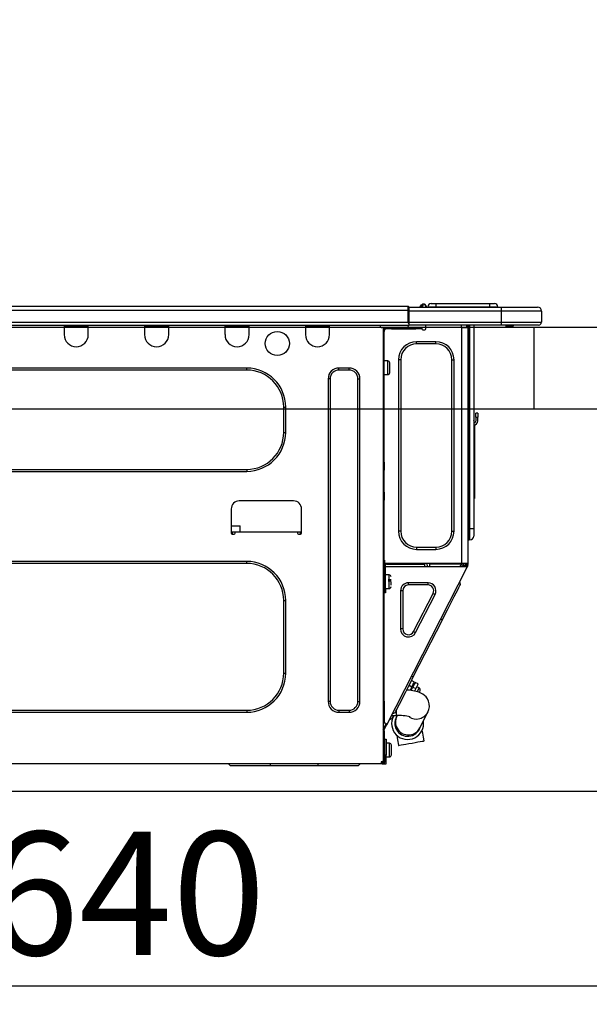
# Model space of a CAD drawing. Extents: x 163 to 26285, y -21830 to -13430.
# Drawn here: x 11186 to 11464, y -19475 to -18995 of the extents above; entities that cross this region are included whole.
import ezdxf

# ---------------------------------------------------------------- set-up
doc = ezdxf.new("R2010")
doc.units = 0
doc.header["$LTSCALE"] = 50
doc.header["$MEASUREMENT"] = 0
doc.linetypes.add('HIDDEN', pattern=[0.375, 0.25, -0.125])
doc.layers.get('0').update_dxf_attribs({"linetype": 'CONTINUOUS'})
for name, color, linetype in [('121-キャビネット（中）', 253, 'HIDDEN'), ('126-甲板', 2, 'CONTINUOUS'), ('150-機器', 8, 'CONTINUOUS'), ('166-寸法B', 11, 'CONTINUOUS')]:
    doc.layers.add(name, color=color, linetype=linetype)
doc.styles.add('KH001', font='txt')
doc.dimstyles.new('KH1xx030', dxfattribs={"dimscale": 30, "dimtxt": 2, "dimasz": 0.6, "dimexe": 0.3, "dimexo": 1.2, "dimgap": 0.5, "dimtad": 3, "dimdec": 1, "dimdsep": 46, "dimlunit": 6, "dimtxsty": 'KH001', "dimblk": 'DOT', "dimcen": 1, "dimdle": 1, "dimclrd": 256, "dimclre": 256, "dimclrt": 256, "dimadec": 0, "dimazin": 0, "dimtfac": 1, "dimtdec": 1, "dimtix": 1, "dimtmove": 2, "dimatfit": 3, "dimldrblk": 'CLOSEDBLANK', "dimfxl": 1, "dimtolj": 1, "dimtzin": 0, "dimlwd": -1, "dimlwe": -1, "dimarcsym": 0})

# ---------------------------------------------------------------- blocks, each defined once
blk = doc.blocks.new('_Dot')
at = {"color": 0, "linetype": 'ByBlock', "lineweight": -2}
blk.add_line((-0.5, 0), (-1, 0), dxfattribs=at)
at = {"color": 0, "linetype": 'ByBlock', "const_width": 0.5}
blk.add_lwpolyline([(-0.25, 0, 1), (0.25, 0, 1)], format="xyb", close=True, dxfattribs=at)
blk = doc.blocks.new('*D322')
at = {"layer": '166-寸法B', "transparency": 16777216}
for p, q in [((10907.89, -19108.89), (10907.89, -18726.69)), ((11557.89, -19108.89), (11557.89, -18726.69)), ((10925.89, -18735.69), (11539.89, -18735.69))]:
    blk.add_line(p, q, dxfattribs=at)
at = {"layer": '166-寸法B', "transparency": 16777216, "xscale": 18, "yscale": 18, "zscale": 18, "rotation": 180}
blk.add_blockref('_Dot', (10907.89, -18735.69), dxfattribs=at)
at = {"layer": '166-寸法B', "transparency": 16777216, "xscale": 18, "yscale": 18, "zscale": 18}
blk.add_blockref('_Dot', (11557.89, -18735.69), dxfattribs=at)
at = {"layer": '166-寸法B', "transparency": 16777216, "insert": (11232.89, -18690.69), "char_height": 60, "attachment_point": 5, "style": 'KH001'}
blk.add_mtext('\\A1;650', dxfattribs=at)
blk = doc.blocks.new('_ClosedBlank')
at = {"color": 0, "linetype": 'ByBlock', "lineweight": -2}
for p, q in [((-1, 0.167), (0, 0)), ((-1, 0.167), (-1, -0.167)), ((0, 0), (-1, -0.167))]:
    blk.add_line(p, q, dxfattribs=at)
blk = doc.blocks.new('*D332')
at = {"layer": '166-寸法B', "transparency": 16777216}
for p, q in [((10917.89, -19388.65), (10917.89, -19474.69)), ((11557.89, -19388.65), (11557.89, -19474.69)), ((10935.89, -19465.69), (11539.89, -19465.69))]:
    blk.add_line(p, q, dxfattribs=at)
at = {"layer": '166-寸法B', "transparency": 16777216, "xscale": 18, "yscale": 18, "zscale": 18, "rotation": 180}
blk.add_blockref('_Dot', (10917.89, -19465.69), dxfattribs=at)
at = {"layer": '166-寸法B', "transparency": 16777216, "xscale": 18, "yscale": 18, "zscale": 18}
blk.add_blockref('_Dot', (11557.89, -19465.69), dxfattribs=at)
at = {"layer": '166-寸法B', "transparency": 16777216, "insert": (11237.89, -19420.69), "char_height": 60, "attachment_point": 5, "style": 'KH001'}
blk.add_mtext('\\A1;640', dxfattribs=at)
blk = doc.blocks.new('*D337')
at = {"layer": '166-寸法B', "transparency": 16777216}
for p, q in [((10907.89, -19108.89), (10907.89, -18861.69)), ((11554.89, -19108.89), (11554.89, -18861.69)), ((11536.89, -18870.69), (10925.89, -18870.69))]:
    blk.add_line(p, q, dxfattribs=at)
at = {"layer": '166-寸法B', "transparency": 16777216, "xscale": 18, "yscale": 18, "zscale": 18, "rotation": 180}
blk.add_blockref('_Dot', (10907.89, -18870.69), dxfattribs=at)
at = {"layer": '166-寸法B', "transparency": 16777216, "xscale": 18, "yscale": 18, "zscale": 18}
blk.add_blockref('_Dot', (11554.89, -18870.69), dxfattribs=at)
at = {"layer": '166-寸法B', "transparency": 16777216, "insert": (11231.39, -18825.69), "char_height": 60, "attachment_point": 5, "style": 'KH001'}
blk.add_mtext('\\A1;647', dxfattribs=at)

msp = doc.modelspace()

# ---------------------------------------------------------------- linework, layer by layer
at = {"layer": '121-キャビネット（中）', "linetype": 'Continuous', "ltscale": 2}
msp.add_line((10942.89, -19370.89), (11541.89, -19370.89), dxfattribs=at)
at = {"layer": '126-甲板'}
msp.add_line((11436.89, -19184.89), (11436.89, -19144.89), dxfattribs=at)
msp.add_lwpolyline([(10907.89, -19144.89), (11554.89, -19144.89), (11554.89, -19184.89), (10907.89, -19184.89)], close=True, dxfattribs=at)
at = {"layer": '150-機器', "color": 13, "linetype": 'Continuous'}
for p, q in [((11021.69, -19134.8), (11375.51, -19134.8)), ((11375.51, -19134.8), (11375.51, -19134.8)), ((11375.51, -19136.76), (11375.51, -19134.8)), ((11381.53, -19134.76), (11381.13, -19135.08)), ((11381.54, -19134.75), (11381.53, -19134.76)), ((11381.54, -19134.75), (11382.03, -19134.14)), ((11382.79, -19133.78), (11381.7, -19135.14)), ((11382.03, -19134.14), (11382.05, -19134.11)), ((11382.05, -19134.11), (11382.06, -19134.1)), ((11382.06, -19134.1), (11382.07, -19134.09)), ((11382.66, -19135.14), (11382.83, -19134.38)), ((11382.81, -19133.75), (11382.79, -19133.78)), ((11382.95, -19133.78), (11382.79, -19133.78)), ((11382.83, -19133.73), (11382.81, -19133.75)), ((11382.83, -19133.72), (11382.95, -19133.72)), ((11382.83, -19133.72), (11382.83, -19133.73)), ((11382.83, -19134.38), (11382.95, -19133.78)), ((11382.95, -19133.78), (11382.95, -19133.72)), ((11384.13, -19134.9), (11384.13, -19134.95)), ((11384.13, -19135.19), (11384.13, -19134.9)), ((11384.13, -19134.95), (11384.13, -19135.19)), ((11385.1, -19135), (11389.02, -19135)), ((11385.1, -19135), (11385.1, -19135.19)), ((11386.67, -19133.43), (11389.02, -19133.43)), ((11389.02, -19133.43), (11389.02, -19135)), ((11389.02, -19133.43), (11415.16, -19133.43)), ((11389.02, -19135), (11415.16, -19135)), ((11389.02, -19135), (11389.02, -19135.19)), ((11415.16, -19133.43), (11415.16, -19135)), ((11415.16, -19133.43), (11417.51, -19133.43)), ((11415.16, -19135), (11419.08, -19135)), ((11415.16, -19135), (11415.16, -19135.19)), ((11419.08, -19135), (11419.08, -19135.19)), ((11419.08, -19135.19), (11419.08, -19135)), ((11021.69, -19136.76), (11375.51, -19136.76)), ((11375.51, -19142.54), (11375.51, -19136.76)), ((11375.51, -19136.76), (11375.8, -19136.76)), ((11375.8, -19135.09), (11375.8, -19135.2)), ((11375.8, -19135.09), (11375.8, -19136.76)), ((11375.8, -19135.19), (11375.8, -19135.09)), ((11375.8, -19135.19), (11375.8, -19135.19)), ((11375.8, -19135.19), (11375.8, -19137.15)), ((11375.8, -19135.19), (11420.84, -19135.19)), ((11375.8, -19135.29), (11375.8, -19135.36)), ((11375.8, -19137.15), (11375.8, -19135.68)), ((11375.8, -19136.76), (11375.8, -19143.42)), ((11420.84, -19137.15), (11375.8, -19137.15)), ((11375.8, -19142.54), (11375.8, -19137.15)), ((11381.66, -19135.19), (11381.7, -19135.14)), ((11381.7, -19135.14), (11382.66, -19135.14)), ((11382.66, -19135.14), (11382.94, -19135.19)), ((11420.84, -19135.19), (11438.46, -19135.19)), ((11420.84, -19135.19), (11420.84, -19137.15)), ((11440.42, -19137.15), (11420.84, -19137.15)), ((11420.84, -19137.15), (11420.84, -19142.54)), ((11438.46, -19135.19), (11438.46, -19135.19)), ((11440.42, -19137.15), (11440.42, -19142.54)), ((11440.42, -19137.15), (11440.42, -19137.15)), ((11440.42, -19137.15), (11440.42, -19142.54)), ((11021.4, -19144), (11375.8, -19144)), ((11021.69, -19142.54), (11375.51, -19142.54)), ((11207.97, -19144), (11207.97, -19144.69)), ((11208.56, -19144), (11208.56, -19144.1)), ((11208.56, -19144.1), (11219.13, -19144.1)), ((11219.13, -19144.1), (11219.13, -19144)), ((11219.72, -19144.69), (11219.72, -19144)), ((11247.13, -19144), (11247.13, -19144.69)), ((11247.72, -19144), (11247.72, -19144.1)), ((11247.72, -19144.1), (11258.29, -19144.1)), ((11258.29, -19144.1), (11258.29, -19144)), ((11258.88, -19144.69), (11258.88, -19144)), ((11286.29, -19144), (11286.29, -19144.69)), ((11286.88, -19144), (11286.88, -19144.1)), ((11286.88, -19144.1), (11297.45, -19144.1)), ((11297.45, -19144.1), (11297.45, -19144)), ((11298.04, -19144.69), (11298.04, -19144)), ((11325.45, -19144), (11325.45, -19144.69)), ((11326.04, -19144), (11326.04, -19144.1)), ((11326.04, -19144.1), (11336.62, -19144.1)), ((11336.62, -19144.1), (11336.62, -19144)), ((11337.2, -19144.69), (11337.2, -19144)), ((11361.78, -19144.2), (11361.78, -19144)), ((11375.8, -19142.54), (11420.84, -19142.54)), ((11375.8, -19143.42), (11375.8, -19142.54)), ((11375.8, -19143.42), (11375.8, -19144)), ((11420.84, -19144), (11375.8, -19144)), ((11384.1, -19145.77), (11384.1, -19144)), ((11401.23, -19144), (11401.23, -19144.69)), ((11403.84, -19144), (11403.83, -19145.18)), ((11404.07, -19144), (11404.07, -19144.69)), ((11404.56, -19144), (11404.56, -19144.69)), ((11405.15, -19144), (11405.15, -19243.18)), ((11405.54, -19243.18), (11405.54, -19144)), ((11407.4, -19144), (11407.4, -19243.18)), ((11420.62, -19144.06), (11420.62, -19144)), ((11420.84, -19142.54), (11440.42, -19142.54)), ((11420.84, -19142.54), (11420.84, -19144)), ((11438.95, -19144), (11420.84, -19144)), ((11426.39, -19144.59), (11422.89, -19144.59)), ((11426.39, -19144.59), (11426.98, -19144)), ((11438.95, -19144), (11438.95, -19144)), ((11440.42, -19142.54), (11440.42, -19142.54)), ((11207.97, -19144.69), (11219.72, -19144.69)), ((11207.97, -19144.69), (11207.97, -19148.61)), ((11219.72, -19148.61), (11219.72, -19144.69)), ((11247.13, -19144.69), (11258.88, -19144.69)), ((11247.13, -19144.69), (11247.13, -19148.61)), ((11258.88, -19148.61), (11258.88, -19144.69)), ((11286.29, -19144.69), (11298.04, -19144.69)), ((11286.29, -19144.69), (11286.29, -19148.61)), ((11298.04, -19148.61), (11298.04, -19144.69)), ((11325.45, -19144.69), (11337.2, -19144.69)), ((11325.45, -19144.69), (11325.45, -19148.61)), ((11337.2, -19148.61), (11337.2, -19144.69)), ((11363.34, -19145.18), (11362.76, -19145.18)), ((11363.34, -19145.18), (11363.83, -19145.18)), ((11363.34, -19145.18), (11363.34, -19356.45)), ((11363.83, -19147.14), (11363.34, -19147.14)), ((11363.83, -19145.18), (11363.83, -19147.14)), ((11363.83, -19146.26), (11363.93, -19146.26)), ((11363.83, -19210.68), (11363.83, -19147.14)), ((11364.42, -19145.77), (11364.42, -19145.18)), ((11364.42, -19145.18), (11367.36, -19145.18)), ((11367.36, -19145.77), (11364.42, -19145.77)), ((11367.36, -19145.18), (11367.36, -19145.77)), ((11367.36, -19145.18), (11379.2, -19145.18)), ((11367.36, -19145.77), (11379.2, -19145.77)), ((11379.2, -19145.77), (11379.2, -19145.18)), ((11379.2, -19145.18), (11382.14, -19145.18)), ((11382.14, -19145.77), (11379.2, -19145.77)), ((11382.14, -19145.18), (11382.14, -19145.77)), ((11382.63, -19146.26), (11383.61, -19146.26)), ((11401.62, -19260.02), (11401.62, -19145.17)), ((11401.72, -19145.18), (11401.62, -19145.17)), ((11401.72, -19145.18), (11404.56, -19145.18)), ((11404.07, -19144.69), (11404.56, -19144.69)), ((11404.07, -19145.18), (11404.07, -19144.69)), ((11404.56, -19144.69), (11404.56, -19145.17)), ((11404.56, -19145.17), (11404.56, -19145.18)), ((11404.56, -19145.17), (11404.56, -19260.02)), ((11379.59, -19153.11), (11379.59, -19152.03)), ((11388.99, -19152.03), (11379.59, -19152.03)), ((11388.99, -19153.11), (11379.59, -19153.11)), ((11388.99, -19153.11), (11388.99, -19152.03)), ((11365.5, -19161.43), (11363.83, -19161.43)), ((11365.5, -19164.76), (11365.5, -19161.43)), ((11366.48, -19167.11), (11366.48, -19162.41)), ((11371.86, -19160.84), (11370.78, -19160.84)), ((11370.78, -19160.84), (11370.78, -19244.35)), ((11371.86, -19160.84), (11371.86, -19244.35)), ((11396.73, -19244.35), (11396.73, -19160.84)), ((11396.73, -19160.84), (11397.8, -19160.84)), ((11397.8, -19244.35), (11397.8, -19160.84)), ((11296.87, -19164.86), (11056.81, -19164.86)), ((11296.87, -19165.84), (11056.81, -19165.84)), ((11296.87, -19165.84), (11296.87, -19164.86)), ((11346.7, -19164.86), (11341.8, -19164.86)), ((11341.8, -19165.84), (11341.8, -19164.86)), ((11346.7, -19165.84), (11341.8, -19165.84)), ((11346.7, -19165.84), (11346.7, -19164.86)), ((11363.83, -19168.09), (11365.5, -19168.09)), ((11365.5, -19168.09), (11365.5, -19164.76)), ((11336.52, -19170.14), (11336.52, -19327.18)), ((11337.5, -19170.14), (11336.52, -19170.14)), ((11337.5, -19170.14), (11337.5, -19327.18)), ((11351.01, -19327.18), (11351.01, -19170.14)), ((11351.01, -19170.14), (11351.99, -19170.14)), ((11351.99, -19327.18), (11351.99, -19170.14)), ((11314.88, -19183.85), (11315.86, -19183.85)), ((11314.88, -19196.19), (11314.88, -19183.85)), ((11315.86, -19196.19), (11315.86, -19183.85)), ((11408.38, -19188.75), (11408.38, -19186.79)), ((11409.36, -19186.79), (11408.38, -19186.79)), ((11409.36, -19186.79), (11409.36, -19188.75)), ((11407.54, -19191.04), (11407.4, -19190.38)), ((11408.38, -19188.75), (11408.38, -19190.7)), ((11408.38, -19188.75), (11409.36, -19188.75)), ((11409.36, -19190.7), (11409.36, -19188.75)), ((11314.88, -19196.19), (11315.86, -19196.19)), ((11407.72, -19192.71), (11407.72, -19226.47)), ((11363.34, -19210.68), (11363.83, -19210.68)), ((11363.83, -19210.68), (11363.83, -19212.63)), ((11056.81, -19214.2), (11296.87, -19214.2)), ((11056.81, -19215.18), (11296.87, -19215.18)), ((11296.87, -19214.2), (11296.87, -19215.18)), ((11363.83, -19212.63), (11363.34, -19212.63)), ((11363.83, -19213.12), (11363.34, -19213.12)), ((11363.34, -19214.1), (11363.83, -19214.1)), ((11363.34, -19214.59), (11363.83, -19214.59)), ((11363.83, -19212.63), (11363.83, -19213.12)), ((11363.83, -19213.12), (11363.83, -19214.1)), ((11363.83, -19214.1), (11363.83, -19214.59)), ((11363.83, -19225.36), (11363.83, -19214.59)), ((11363.34, -19225.36), (11363.83, -19225.36)), ((11363.83, -19225.85), (11363.34, -19225.85)), ((11363.83, -19225.36), (11363.83, -19225.85)), ((11363.83, -19225.85), (11363.83, -19226.83)), ((11319.68, -19229.57), (11293.25, -19229.57)), ((11363.34, -19226.83), (11363.83, -19226.83)), ((11363.34, -19227.32), (11363.83, -19227.32)), ((11363.83, -19229.28), (11363.34, -19229.28)), ((11363.83, -19226.83), (11363.83, -19227.32)), ((11363.83, -19227.32), (11363.83, -19229.28)), ((11363.83, -19260.51), (11363.83, -19229.28)), ((11407.4, -19226.47), (11407.72, -19226.47)), ((11407.72, -19228.42), (11407.4, -19228.42)), ((11407.72, -19226.47), (11407.72, -19228.42)), ((11289.33, -19233.49), (11289.33, -19245.23)), ((11323.59, -19245.23), (11323.59, -19233.49)), ((11289.33, -19241.71), (11293.67, -19241.71)), ((11289.33, -19244.65), (11291.29, -19244.65)), ((11289.82, -19244.65), (11289.8, -19245.72)), ((11291.29, -19245.23), (11291.29, -19244.65)), ((11291.29, -19244.65), (11321.64, -19244.65)), ((11293.72, -19244.65), (11293.67, -19241.71)), ((11321.64, -19244.65), (11323.59, -19244.65)), ((11321.64, -19244.65), (11321.64, -19245.23)), ((11323.12, -19245.72), (11323.11, -19244.65)), ((11371.86, -19244.35), (11370.78, -19244.35)), ((11396.73, -19244.35), (11397.8, -19244.35)), ((11405.15, -19243.18), (11404.56, -19243.18)), ((11405.15, -19243.18), (11405.15, -19248.56)), ((11405.54, -19243.18), (11405.15, -19243.18)), ((11405.54, -19248.56), (11405.54, -19243.18)), ((11407.4, -19243.18), (11405.54, -19243.18)), ((11407.4, -19243.18), (11407.4, -19246.7)), ((11289.82, -19245.72), (11290.8, -19245.72)), ((11322.13, -19245.72), (11323.11, -19245.72)), ((11405.54, -19248.56), (11405.15, -19248.56)), ((11379.59, -19252.09), (11388.99, -19252.09)), ((11379.59, -19252.09), (11379.59, -19253.16)), ((11379.59, -19253.16), (11388.99, -19253.16)), ((11388.99, -19252.09), (11388.99, -19253.16)), ((11296.87, -19259.04), (11056.81, -19259.04)), ((11296.87, -19260.02), (11296.87, -19259.04)), ((11363.83, -19258.35), (11363.94, -19258.35)), ((11363.94, -19258.35), (11363.9, -19260.31)), ((11296.87, -19260.02), (11056.81, -19260.02)), ((11363.34, -19261), (11364.03, -19261)), ((11363.34, -19261.58), (11363.83, -19261.58)), ((11363.83, -19263.54), (11363.34, -19263.54)), ((11363.9, -19260.31), (11363.83, -19260.31)), ((11364.52, -19260.51), (11363.83, -19260.51)), ((11363.83, -19261.58), (11363.83, -19263.54)), ((11363.83, -19261.58), (11364.03, -19261.58)), ((11363.83, -19327.04), (11363.83, -19263.54)), ((11363.89, -19261), (11363.88, -19261.58)), ((11363.9, -19260.31), (11363.9, -19260.51)), ((11364.88, -19260.31), (11363.9, -19260.31)), ((11401.62, -19260.02), (11363.91, -19260.02)), ((11364.03, -19261), (11364.03, -19272.35)), ((11364.52, -19272.35), (11364.52, -19260.51)), ((11364.52, -19261.58), (11403.71, -19261.58)), ((11364.89, -19260.02), (11364.88, -19260.31)), ((11364.88, -19260.31), (11383.58, -19260.31)), ((11365.19, -19338.26), (11404.15, -19261.81)), ((11383.6, -19261.58), (11383.58, -19260.31)), ((11384.84, -19261.58), (11384.81, -19260.02)), ((11385.79, -19260.02), (11385.82, -19261.58)), ((11386.24, -19260.05), (11386.24, -19260.02)), ((11386.25, -19260.16), (11386.24, -19260.05)), ((11386.25, -19260.24), (11386.25, -19260.16)), ((11386.26, -19260.29), (11386.25, -19260.24)), ((11386.26, -19260.31), (11386.26, -19260.29)), ((11386.54, -19260.31), (11386.26, -19260.31)), ((11386.55, -19260.16), (11386.54, -19260.24)), ((11386.54, -19260.24), (11386.54, -19260.29)), ((11386.54, -19260.29), (11386.54, -19260.31)), ((11387.62, -19260.31), (11386.54, -19260.31)), ((11386.55, -19260.02), (11386.55, -19260.05)), ((11386.55, -19260.05), (11386.55, -19260.16)), ((11387.62, -19260.31), (11387.62, -19260.02)), ((11399.99, -19260.31), (11387.62, -19260.31)), ((11399.99, -19260.31), (11399.99, -19260.02)), ((11401.07, -19260.31), (11399.99, -19260.31)), ((11400.83, -19261.58), (11401.39, -19260.53)), ((11401.06, -19260.05), (11401.05, -19260.02)), ((11401.06, -19260.16), (11401.06, -19260.05)), ((11401.07, -19260.24), (11401.06, -19260.16)), ((11401.07, -19260.29), (11401.07, -19260.24)), ((11401.07, -19260.31), (11401.07, -19260.29)), ((11401.36, -19260.31), (11401.07, -19260.31)), ((11401.37, -19260.05), (11401.36, -19260.16)), ((11401.36, -19260.16), (11401.36, -19260.24)), ((11401.36, -19260.24), (11401.36, -19260.29)), ((11401.36, -19260.29), (11401.36, -19260.31)), ((11401.37, -19260.02), (11401.37, -19260.05)), ((11401.39, -19260.53), (11401.4, -19260.02)), ((11404.56, -19260.02), (11401.62, -19260.02)), ((11402.36, -19260.79), (11401.94, -19261.58)), ((11402.15, -19261.58), (11402.56, -19260.84)), ((11402.38, -19260.02), (11402.36, -19260.79)), ((11402.56, -19260.84), (11402.57, -19260.02)), ((11403.34, -19261.03), (11403.04, -19261.58)), ((11403.13, -19261.58), (11403.58, -19260.7)), ((11403.36, -19260.02), (11403.34, -19261.03)), ((11403.58, -19260.7), (11403.58, -19260.02)), ((11403.68, -19261.58), (11404.07, -19260.82)), ((11404.15, -19261.81), (11403.71, -19261.58)), ((11403.71, -19261.58), (11403.72, -19261.58)), ((11403.72, -19261.58), (11403.73, -19261.55)), ((11403.73, -19261.55), (11403.75, -19261.51)), ((11403.75, -19261.51), (11403.78, -19261.46)), ((11403.78, -19261.46), (11403.81, -19261.39)), ((11403.81, -19261.39), (11403.85, -19261.32)), ((11403.85, -19261.32), (11403.89, -19261.23)), ((11403.89, -19261.23), (11403.93, -19261.15)), ((11404.07, -19260.88), (11403.93, -19261.15)), ((11403.93, -19261.15), (11404.37, -19261.37)), ((11404.07, -19260.51), (11404.07, -19260.02)), ((11404.56, -19260.51), (11404.07, -19260.51)), ((11404.07, -19260.88), (11404.07, -19260.51)), ((11404.16, -19261.77), (11404.15, -19261.8)), ((11404.15, -19261.8), (11404.15, -19261.81)), ((11404.18, -19261.73), (11404.16, -19261.77)), ((11404.21, -19261.68), (11404.18, -19261.73)), ((11404.25, -19261.61), (11404.21, -19261.68)), ((11404.28, -19261.54), (11404.25, -19261.61)), ((11404.33, -19261.46), (11404.28, -19261.54)), ((11404.37, -19261.37), (11404.33, -19261.46)), ((11404.56, -19261), (11404.37, -19261.37)), ((11404.56, -19260.02), (11404.56, -19260.51)), ((11404.56, -19261), (11404.56, -19260.51)), ((11364.03, -19266.97), (11363.83, -19266.97)), ((11366.18, -19265.6), (11364.52, -19265.6)), ((11367.16, -19268.05), (11365.69, -19268.05)), ((11365.69, -19268.54), (11367.16, -19268.54)), ((11366.18, -19272.26), (11366.18, -19265.6)), ((11367.16, -19270.54), (11367.16, -19268.93)), ((11401.02, -19270.11), (11400.59, -19268.79)), ((11363.83, -19270.89), (11364.03, -19270.89)), ((11364.03, -19272.35), (11364.52, -19272.35)), ((11364.03, -19274.31), (11364.03, -19272.35)), ((11364.52, -19272.26), (11366.18, -19272.26)), ((11364.52, -19272.35), (11364.52, -19274.31)), ((11372.84, -19273.3), (11371.76, -19273.3)), ((11371.76, -19273.3), (11371.76, -19291.93)), ((11372.84, -19273.3), (11372.84, -19291.93)), ((11375.65, -19270.49), (11375.65, -19269.42)), ((11385.14, -19269.42), (11375.65, -19269.42)), ((11385.14, -19270.49), (11375.65, -19270.49)), ((11385.14, -19270.49), (11385.14, -19269.42)), ((11398.85, -19274.37), (11399.61, -19272.87)), ((11399.61, -19272.87), (11400.21, -19271.68)), ((11400.21, -19271.68), (11400.66, -19270.81)), ((11400.66, -19270.81), (11400.93, -19270.28)), ((11400.93, -19270.28), (11401.02, -19270.11)), ((11314.88, -19313.47), (11314.88, -19278.03)), ((11314.88, -19278.03), (11315.86, -19278.03)), ((11315.86, -19313.47), (11315.86, -19278.03)), ((11364.52, -19274.31), (11364.03, -19274.31)), ((11378.15, -19293.21), (11387.64, -19274.58)), ((11379.11, -19293.7), (11388.6, -19275.06)), ((11387.64, -19274.58), (11388.6, -19275.06)), ((11395.82, -19280.3), (11396.93, -19278.12)), ((11396.93, -19278.12), (11397.95, -19276.13)), ((11397.95, -19276.13), (11398.85, -19274.37)), ((11393.39, -19285.07), (11394.63, -19282.64)), ((11394.63, -19282.64), (11395.82, -19280.3)), ((11377.99, -19315.29), (11392.13, -19287.55)), ((11392.13, -19287.55), (11391.26, -19287.11)), ((11392.13, -19287.55), (11393.39, -19285.07)), ((11372.84, -19291.93), (11371.76, -19291.93)), ((11378.15, -19293.21), (11379.11, -19293.7)), ((11314.88, -19313.47), (11315.86, -19313.47)), ((11376.73, -19317.77), (11377.99, -19315.29)), ((11378.5, -19317.75), (11377.11, -19317.04)), ((11377.99, -19315.29), (11377.12, -19314.85)), ((11374.3, -19322.54), (11375.49, -19320.21)), ((11376.05, -19321.79), (11374.75, -19321.66)), ((11375.49, -19320.21), (11376.73, -19317.77)), ((11375.93, -19319.33), (11377.33, -19320.04)), ((11377.7, -19322.02), (11376.05, -19321.79)), ((11377.33, -19320.04), (11376.42, -19321.84)), ((11377.16, -19321.46), (11376.72, -19321.24)), ((11376.93, -19321.91), (11377.77, -19320.27)), ((11377.33, -19320.04), (11377.82, -19319.09)), ((11378.25, -19319.31), (11377.77, -19320.27)), ((11377.77, -19320.27), (11379.16, -19320.98)), ((11377.82, -19319.09), (11378.19, -19318.36)), ((11378.19, -19318.36), (11378.42, -19317.9)), ((11378.63, -19318.58), (11378.25, -19319.31)), ((11378.42, -19317.9), (11378.5, -19317.75)), ((11379.16, -19320.98), (11378.54, -19322.19)), ((11378.86, -19318.12), (11378.63, -19318.58)), ((11378.94, -19317.97), (11378.86, -19318.12)), ((11380.33, -19318.68), (11378.94, -19317.97)), ((11379.65, -19320.02), (11379.16, -19320.98)), ((11380.87, -19320.65), (11379.64, -19320.03)), ((11380.02, -19319.29), (11379.65, -19320.02)), ((11379.97, -19322.42), (11380.38, -19321.6)), ((11380.25, -19318.84), (11380.02, -19319.29)), ((11380.33, -19318.68), (11380.25, -19318.84)), ((11380.38, -19321.6), (11380.69, -19321)), ((11380.69, -19321), (11380.85, -19320.69)), ((11380.85, -19320.69), (11380.87, -19320.65)), ((11381.2, -19322.16), (11381.29, -19321.97)), ((11371.28, -19328.48), (11372.17, -19326.72)), ((11372.17, -19326.72), (11373.19, -19324.72)), ((11373.19, -19324.72), (11374.3, -19322.54)), ((11379.4, -19322.37), (11377.7, -19322.02)), ((11380.66, -19322.74), (11379.4, -19322.37)), ((11379.93, -19322.5), (11379.97, -19322.42)), ((11381.65, -19323.14), (11380.66, -19322.74)), ((11380.86, -19322.82), (11380.9, -19322.75)), ((11380.9, -19322.75), (11381.07, -19322.41)), ((11381.07, -19322.41), (11381.2, -19322.16)), ((11382.55, -19323.63), (11381.65, -19323.14)), ((11383.4, -19324.25), (11382.55, -19323.63)), ((11384.18, -19325.02), (11383.4, -19324.25)), ((11384.88, -19325.97), (11384.18, -19325.02)), ((11385.42, -19327.09), (11384.88, -19325.97)), ((11056.81, -19331.49), (11296.87, -19331.49)), ((11296.87, -19331.49), (11296.87, -19332.47)), ((11337.5, -19327.18), (11336.52, -19327.18)), ((11341.8, -19331.49), (11341.8, -19332.47)), ((11341.8, -19331.49), (11346.7, -19331.49)), ((11346.7, -19331.49), (11346.7, -19332.47)), ((11351.01, -19327.18), (11351.99, -19327.18)), ((11363.34, -19327.04), (11363.83, -19327.04)), ((11363.83, -19327.04), (11363.83, -19337.81)), ((11369.47, -19332.03), (11369.91, -19331.16)), ((11369.73, -19334.08), (11369.73, -19331.51)), ((11369.91, -19331.16), (11370.52, -19329.97)), ((11370.52, -19329.97), (11371.28, -19328.48)), ((11385.13, -19332.37), (11385.59, -19331.19)), ((11385.76, -19328.4), (11385.42, -19327.09)), ((11385.59, -19331.19), (11385.82, -19329.86)), ((11385.82, -19329.86), (11385.76, -19328.4)), ((11056.81, -19332.47), (11296.87, -19332.47)), ((11341.8, -19332.47), (11346.7, -19332.47)), ((11367.59, -19335.7), (11366.28, -19336.13)), ((11367.32, -19334.08), (11369.73, -19334.08)), ((11367.59, -19335.7), (11367.68, -19335.53)), ((11367.68, -19335.53), (11367.95, -19335)), ((11369.11, -19332.74), (11367.79, -19333.17)), ((11367.95, -19335), (11368.4, -19334.13)), ((11368.4, -19334.13), (11368.42, -19334.08)), ((11369.11, -19332.74), (11369.2, -19332.56)), ((11369.2, -19332.56), (11369.47, -19332.03)), ((11369.66, -19335.02), (11369.65, -19335.05)), ((11369.65, -19335.05), (11369.65, -19335.06)), ((11369.69, -19334.97), (11369.66, -19335.02)), ((11369.72, -19334.91), (11369.69, -19334.97)), ((11369.77, -19334.82), (11369.72, -19334.91)), ((11369.82, -19334.71), (11369.77, -19334.82)), ((11369.88, -19334.59), (11369.82, -19334.71)), ((11369.95, -19334.45), (11369.88, -19334.59)), ((11370.13, -19334.08), (11369.95, -19334.45)), ((11381.24, -19340.12), (11385.13, -19332.37)), ((11363.83, -19337.81), (11363.34, -19337.81)), ((11363.34, -19340.81), (11364.54, -19338.47)), ((11364.32, -19337.81), (11363.83, -19337.81)), ((11363.83, -19340.93), (11364.97, -19338.69)), ((11363.83, -19341.47), (11363.83, -19340.93)), ((11365.19, -19338.26), (11364.32, -19337.81)), ((11364.54, -19338.47), (11364.58, -19338.38)), ((11364.97, -19338.69), (11364.54, -19338.47)), ((11364.58, -19338.38), (11364.62, -19338.3)), ((11364.62, -19338.3), (11364.66, -19338.23)), ((11364.66, -19338.23), (11364.69, -19338.16)), ((11364.69, -19338.16), (11364.72, -19338.11)), ((11364.72, -19338.11), (11364.74, -19338.07)), ((11364.74, -19338.07), (11364.75, -19338.04)), ((11364.75, -19338.04), (11364.76, -19338.03)), ((11365.02, -19338.61), (11364.97, -19338.69)), ((11365.06, -19338.53), (11365.02, -19338.61)), ((11365.1, -19338.45), (11365.06, -19338.53)), ((11365.13, -19338.38), (11365.1, -19338.45)), ((11365.16, -19338.33), (11365.13, -19338.38)), ((11365.18, -19338.29), (11365.16, -19338.33)), ((11365.19, -19338.26), (11365.18, -19338.29)), ((11365.19, -19338.26), (11365.19, -19338.26)), ((11380.93, -19340.72), (11380.95, -19340.69)), ((11380.93, -19340.73), (11380.93, -19340.72)), ((11380.95, -19340.69), (11380.97, -19340.64)), ((11380.97, -19340.64), (11381.01, -19340.58)), ((11381.01, -19340.58), (11381.05, -19340.49)), ((11381.05, -19340.49), (11381.1, -19340.39)), ((11381.1, -19340.39), (11381.16, -19340.26)), ((11381.16, -19340.26), (11381.24, -19340.12)), ((11382.56, -19342.74), (11382.28, -19341.15)), ((11363.34, -19341.47), (11363.83, -19341.47)), ((11363.34, -19341.96), (11363.83, -19341.96)), ((11363.83, -19343.92), (11363.34, -19343.92)), ((11363.83, -19341.47), (11363.83, -19341.96)), ((11363.83, -19341.96), (11363.83, -19343.92)), ((11363.83, -19343.92), (11363.83, -19354.98)), ((11364.13, -19345.58), (11364.71, -19345.58)), ((11364.13, -19353.42), (11364.13, -19345.58)), ((11364.71, -19345.58), (11364.71, -19353.42)), ((11369.89, -19343.63), (11370.13, -19344.95)), ((11370.13, -19344.95), (11370.45, -19346.76)), ((11382.89, -19344.54), (11382.56, -19342.74)), ((11383.22, -19346.43), (11382.89, -19344.54)), ((11364.13, -19348.91), (11363.83, -19348.91)), ((11366.38, -19347.54), (11364.71, -19347.54)), ((11366.38, -19350.87), (11366.38, -19347.54)), ((11367.36, -19353.22), (11367.36, -19348.52)), ((11370.45, -19346.76), (11370.79, -19348.64)), ((11370.79, -19348.64), (11370.88, -19348.62)), ((11370.88, -19348.62), (11371.32, -19348.55)), ((11371.32, -19348.55), (11372.09, -19348.41)), ((11372.09, -19348.41), (11373.15, -19348.22)), ((11373.15, -19348.22), (11374.42, -19347.99)), ((11374.42, -19347.99), (11375.85, -19347.74)), ((11375.85, -19347.74), (11377.35, -19347.47)), ((11377.35, -19347.47), (11378.82, -19347.21)), ((11378.82, -19347.21), (11380.19, -19346.96)), ((11380.19, -19346.96), (11381.38, -19346.75)), ((11381.38, -19346.75), (11382.31, -19346.59)), ((11382.31, -19346.59), (11382.93, -19346.48)), ((11382.93, -19346.48), (11383.21, -19346.43)), ((11383.21, -19346.43), (11383.22, -19346.43)), ((11363.34, -19354.98), (11363.83, -19354.98)), ((11363.83, -19352.83), (11364.13, -19352.83)), ((11363.83, -19353.02), (11364.13, -19353.02)), ((11364.13, -19353.61), (11363.83, -19353.61)), ((11363.83, -19354.98), (11363.83, -19356.94)), ((11364.71, -19353.42), (11364.13, -19353.42)), ((11364.13, -19353.42), (11364.13, -19356.94)), ((11364.71, -19357.53), (11364.71, -19353.42)), ((11364.71, -19354.2), (11366.38, -19354.2)), ((11366.38, -19354.2), (11366.38, -19350.87)), ((11362.27, -19357.53), (10943.83, -19357.53)), ((11288.94, -19358.51), (11287.96, -19357.53)), ((11308.52, -19358.51), (11288.94, -19358.51)), ((11308.52, -19358.51), (11308.52, -19357.53)), ((11331.62, -19358.51), (11308.52, -19358.51)), ((11331.62, -19358.51), (11331.62, -19357.53)), ((11351.2, -19358.51), (11331.62, -19358.51)), ((11351.2, -19358.51), (11352.18, -19357.53)), ((11362.27, -19356.94), (11362.27, -19357.53)), ((11362.27, -19356.94), (11362.76, -19356.94)), ((11362.76, -19357.53), (11362.27, -19357.53)), ((11362.76, -19356.45), (11363.34, -19356.45)), ((11362.76, -19356.94), (11362.76, -19357.53)), ((11362.76, -19356.94), (11364.13, -19356.94)), ((11362.76, -19357.53), (11364.71, -19357.53)), ((11363.34, -19356.94), (11363.34, -19356.45))]:
    msp.add_line(p, q, dxfattribs=at)
for points in [[(11381.53, -19134.76), (11381.46, -19134.87), (11381.41, -19134.96), (11381.4, -19135.04), (11381.42, -19135.1), (11381.47, -19135.15), (11381.49, -19135.16)], [(11401.39, -19260.53), (11401.4, -19260.53), (11401.42, -19260.54), (11401.46, -19260.55), (11401.51, -19260.56), (11401.57, -19260.58), (11401.65, -19260.6), (11401.74, -19260.63), (11401.84, -19260.65), (11401.94, -19260.68), (11402.06, -19260.71), (11402.17, -19260.74), (11402.29, -19260.77), (11402.36, -19260.79)], [(11402.56, -19260.84), (11402.66, -19260.86), (11402.75, -19260.89), (11402.84, -19260.91), (11402.93, -19260.93), (11403.01, -19260.95), (11403.09, -19260.97), (11403.16, -19260.99), (11403.21, -19261.01), (11403.26, -19261.02), (11403.3, -19261.03), (11403.32, -19261.03), (11403.34, -19261.03), (11403.34, -19261.03)]]:
    msp.add_lwpolyline(points, dxfattribs=at)
msp.add_circle((11311.75, -19152.91), 5.87, dxfattribs=at)
for centre, radius, start, end in [((11375.51, -19135.09), 0.294, 0, 90), ((11375.51, -19135.09), 0.294, 0, 90), ((11375.51, -19135.09), 0.294, 0, 90), ((11375.51, -19135.09), 0.294, 0, 90), ((11382.79, -19134.75), 0.973, 89.7002, 141.3049), ((11382.83, -19134.7), 0.979, 90, 141.3402), ((11382.95, -19134.9), 1.17, 0, 90), ((11382.95, -19134.95), 1.17, 0.0801, 90.0802), ((11382.98, -19134.82), 1.09, 17.2005, 80.5699), ((11383.03, -19134.83), 1.07, 19.9764, 82.9678), ((11382.95, -19134.9), 1.18, 0.0014, 22.0202), ((11385.13, -19134.02), 1.17, 202.0243, 268.8113), ((11385.13, -19134.02), 1.17, 202.0243, 268.8111), ((11382.95, -19134.9), 1.18, 0.0014, 22.0202), ((11385, -19134.9), 0.879, 180.0629, 199.584), ((11386.67, -19135), 1.57, 90, 180), ((11417.51, -19135), 1.57, 0, 90), ((11417.51, -19135), 1.57, 0, 90), ((11380.62, -19134.02), 1.17, 270, 296.1534), ((11381.23, -19134.1), 1.1, 270.0058, 283.7394), ((11381.7, -19136.11), 0.977, 89.7394, 102.5785), ((11438.46, -19137.15), 1.96, 0, 90), ((11438.46, -19137.15), 1.96, 0, 90), ((11362.76, -19144.2), 0.979, 180, 270), ((11376.95, -19145.77), 1.96, 115.8419, 162.5424), ((11372.41, -19144.06), 3.46, 10.7113, 26.1575), ((11438.95, -19142.54), 1.47, 270, 0), ((11438.95, -19142.54), 1.47, 270, 0), ((11213.85, -19148.61), 5.87, 180, 0), ((11253.01, -19148.61), 5.87, 180, 0), ((11292.17, -19148.61), 5.87, 180, 0), ((11331.33, -19148.61), 5.87, 180, 0), ((11363.93, -19145.77), 0.49, 270, 0), ((11382.63, -19145.77), 0.49, 180, 270), ((11383.61, -19145.77), 0.49, 270, 0), ((11401.72, -19144.69), 0.49, 180, 258.463), ((11379.59, -19160.84), 8.81, 90, 180), ((11379.59, -19160.84), 7.73, 90, 180), ((11388.99, -19160.84), 8.81, 0, 90), ((11388.99, -19160.84), 7.73, 0, 90), ((11365.5, -19162.41), 0.979, 0, 90), ((11296.87, -19183.85), 18.99, 0, 90), ((11296.87, -19183.85), 18.01, 0, 90), ((11341.8, -19170.14), 5.29, 90, 180), ((11341.8, -19170.14), 4.31, 90, 180), ((11346.7, -19170.14), 5.29, 0, 90), ((11346.7, -19170.14), 4.31, 0, 90), ((11365.5, -19167.11), 0.979, 270, 0), ((11407.4, -19190.7), 0.979, 270, 0), ((11407.4, -19190.7), 1.96, 270, 0), ((11399.69, -19192.71), 8.03, 7.6102, 12), ((11296.87, -19196.19), 18.99, 270, 0), ((11296.87, -19196.19), 18.01, 270, 0), ((11293.25, -19233.49), 3.92, 90, 180), ((11319.68, -19233.49), 3.92, 0, 90), ((11289.82, -19245.23), 0.49, 180, 270), ((11290.8, -19245.23), 0.49, 270, 0), ((11322.13, -19245.23), 0.49, 180, 270), ((11323.11, -19245.23), 0.49, 270, 0), ((11379.59, -19244.35), 8.81, 180, 270), ((11379.59, -19244.35), 7.73, 180, 270), ((11388.99, -19244.35), 7.73, 270, 0), ((11388.99, -19244.35), 8.81, 270, 0), ((11405.15, -19249.15), 0.587, 90, 180), ((11405.54, -19246.7), 1.86, 270, 0), ((11296.87, -19278.03), 18.99, 0, 90), ((11296.87, -19278.03), 18.01, 0, 90), ((11366.18, -19266.58), 0.979, 0, 90), ((11366.18, -19271.28), 0.979, 270, 0), ((11375.65, -19273.3), 3.88, 90, 180), ((11375.65, -19273.3), 2.81, 90, 180), ((11385.14, -19273.3), 3.88, 333, 90), ((11385.14, -19273.3), 2.81, 333, 90), ((11375.65, -19291.93), 3.88, 180, 333), ((11375.65, -19291.93), 2.81, 180, 333), ((11296.87, -19313.47), 18.99, 270, 0), ((11296.87, -19313.47), 18.01, 270, 0), ((11380.42, -19321.53), 0.979, 333, 63), ((11341.8, -19327.18), 5.29, 180, 270), ((11341.8, -19327.18), 4.31, 180, 270), ((11346.7, -19327.18), 5.29, 270, 0), ((11346.7, -19327.18), 4.31, 270, 0), ((11375.2, -19337.93), 7.78, 153, 8.2398), ((11375.29, -19337.89), 6.31, 153.3141, 200.2038), ((11375.45, -19337.2), 6.15, 153.3952, 200.865), ((11370.72, -19362.44), 28.38, 78.3305, 91.996), ((11379.55, -19329.49), 6.28, 235.317, 333.2814), ((11375.29, -19337.89), 6.31, 200.2038, 333.3141), ((11375.63, -19337.19), 6.32, 200.3388, 332.4458), ((11366.38, -19348.52), 0.979, 0, 90), ((11366.38, -19353.22), 0.979, 270, 0), ((11362.76, -19356.94), 0.49, 90, 180)]:
    msp.add_arc(centre, radius, start, end, dxfattribs=at)

# ---------------------------------------------------------------- dimensions: what is measured, and where the dimension line sits
at = {"layer": '166-寸法B'}
for base, p1, p2, picture, middle in [((11557.89, -18735.69), (10907.89, -19144.89), (11557.89, -19144.89), '*D322', (11232.89, -18690.69)), ((10907.89, -18870.69), (11554.89, -19144.89), (10907.89, -19144.89), '*D337', (11231.39, -18825.69)), ((11557.89, -19465.69), (10917.89, -19352.65), (11557.89, -19352.65), '*D332', (11237.89, -19420.69))]:
    dim = msp.add_linear_dim(base=base, p1=p1, p2=p2, dimstyle='KH1xx030', dxfattribs=at)
    dim.commit()
    dim.dimension.update_dxf_attribs({"geometry": picture, "text_midpoint": middle})

doc.saveas('drawing.dxf')
